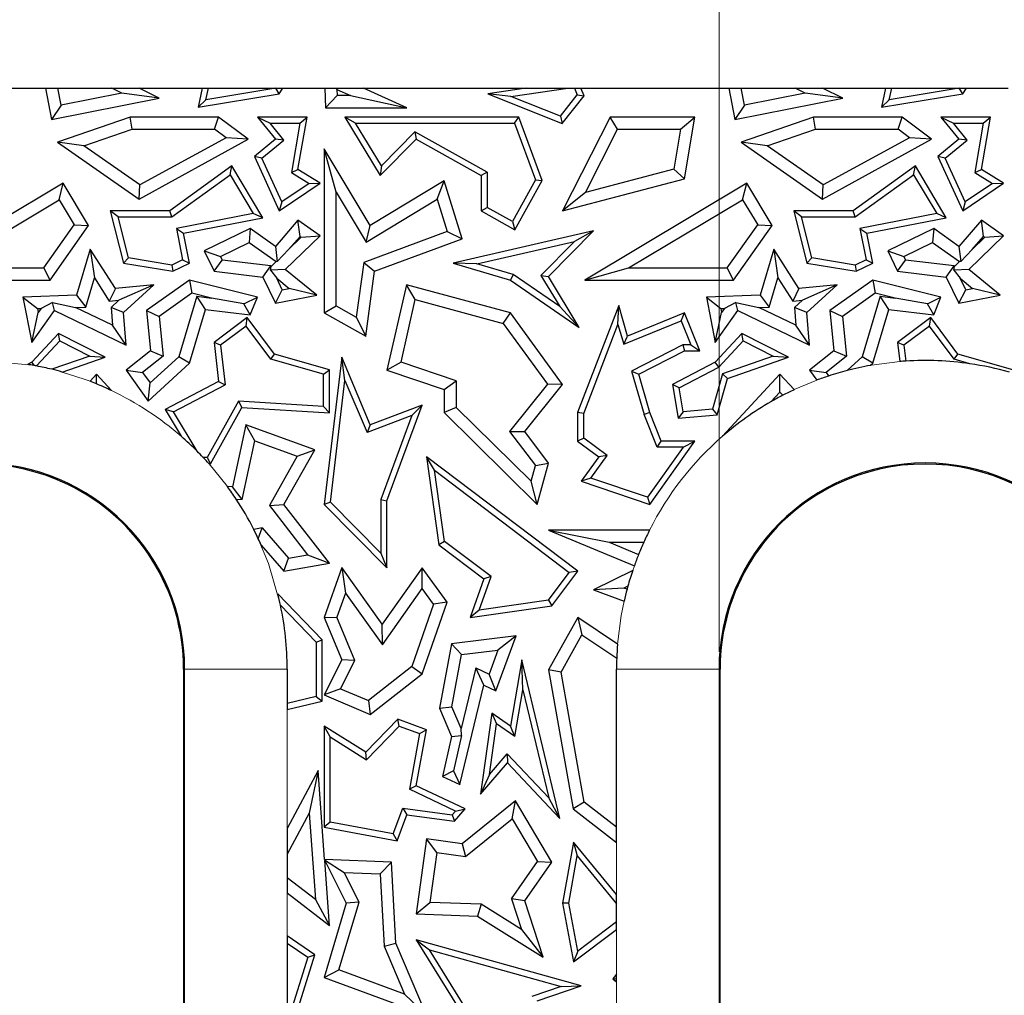
# Model space of a CAD drawing. Units: millimetres. Extents: x 0 to 420, y 0 to 297.
# Drawn here: x 104 to 110, y 142 to 148 of the extents above; entities that cross this region are included whole.
import ezdxf

# ---------------------------------------------------------------- set-up
doc = ezdxf.new("R2010")
doc.units = ezdxf.units.MM
doc.styles.add('SLDTEXTSTYLE0', font='TXT', dxfattribs={"width": 0.605})
doc.dimstyles.new('SLDDIMSTYLE1', dxfattribs={"dimtxt": 3.5, "dimasz": 3.5, "dimexe": 0, "dimexo": 0.0625, "dimgap": 0.875, "dimtad": 1, "dimdec": 0, "dimlfac": 5, "dimrnd": 1e-09, "dimzin": 12, "dimdsep": 46, "dimtxsty": 'SLDTEXTSTYLE0', "dimsah": 1, "dimcen": 0.09, "dimadec": 0, "dimazin": 3, "dimtfac": 1, "dimtdec": 3, "dimtmove": 0, "dimatfit": 0, "dimfxl": 1, "dimfrac": 2, "dimtolj": 1, "dimtzin": 12, "dimarcsym": 0})

# ---------------------------------------------------------------- blocks, each defined once
blk = doc.blocks.new('_D_4')
at = {"color": 7, "linetype": 'Continuous', "lineweight": 0}
for p, q in [((108.1817, 144.182), (108.1817, 159.4298)), ((110.594, 144.182), (110.594, 159.4298)), ((108.1817, 158.4298), (101.4509, 158.4298)), ((108.1817, 158.4298), (110.594, 158.4298)), ((110.594, 158.4298), (120.1224, 158.4298))]:
    blk.add_line(p, q, dxfattribs=at)
at = {"color": 7, "linetype": 'Continuous', "lineweight": 18}
for points in [[(108.1817, 158.4298), (104.6817, 158.9683), (104.6817, 157.8913)], [(110.594, 158.4298), (114.094, 157.8913), (114.094, 158.9683)]]:
    blk.add_solid(points, dxfattribs=at)
at = {"color": 7, "linetype": 'Continuous', "lineweight": 18, "insert": (114.7751, 162.9415), "char_height": 3.5, "attachment_point": 1, "style": 'SLDTEXTSTYLE0'}
blk.add_mtext('12', dxfattribs=at)

msp = doc.modelspace()

# ---------------------------------------------------------------- linework, layer by layer
at = {"color": 7, "linetype": 'Continuous', "lineweight": 25}
for p, q in [((103.3735, 147.482), (104.2399, 147.482)), ((104.2399, 147.482), (104.2741, 147.2994)), ((104.2399, 147.482), (104.3117, 147.482)), ((104.3303, 147.3824), (104.3117, 147.482)), ((104.3117, 147.482), (104.627, 147.482)), ((104.6863, 147.453), (104.627, 147.482)), ((104.627, 147.482), (104.7877, 147.482)), ((104.7877, 147.482), (105.1566, 147.482)), ((104.9053, 147.4245), (104.7877, 147.482)), ((105.1566, 147.482), (105.1328, 147.3718)), ((105.1566, 147.482), (105.1927, 147.482)), ((105.1782, 147.415), (105.1927, 147.482)), ((105.5868, 147.4818), (105.1782, 147.415)), ((105.1927, 147.482), (105.587, 147.482)), ((105.587, 147.482), (105.5868, 147.4818)), ((105.6078, 147.4495), (105.5868, 147.4818)), ((105.587, 147.482), (105.6292, 147.482)), ((105.6078, 147.4495), (105.6292, 147.482)), ((105.6292, 147.482), (105.8738, 147.482)), ((105.8738, 147.482), (105.8779, 147.3681)), ((105.8738, 147.482), (105.9397, 147.482)), ((105.9397, 147.482), (105.9447, 147.4745)), ((105.9397, 147.482), (106.1004, 147.482)), ((105.9447, 147.4745), (105.946, 147.4386)), ((105.9447, 147.4745), (106.0248, 147.4386)), ((106.1004, 147.482), (107.0519, 147.482)), ((106.3544, 147.3681), (106.1004, 147.482)), ((107.0519, 147.482), (106.8286, 147.4495)), ((106.9637, 147.4335), (107.2963, 147.482)), ((107.0519, 147.482), (107.2963, 147.482)), ((107.2963, 147.482), (107.3351, 147.482)), ((107.3351, 147.482), (107.3521, 147.4425)), ((107.3351, 147.482), (107.3735, 147.482)), ((107.3735, 147.482), (108.2399, 147.482)), ((107.3929, 147.437), (107.3735, 147.482)), ((108.2399, 147.482), (108.2741, 147.2994)), ((108.2399, 147.482), (108.3117, 147.482)), ((108.3303, 147.3824), (108.3117, 147.482)), ((108.3117, 147.482), (108.627, 147.482)), ((108.6863, 147.453), (108.627, 147.482)), ((108.627, 147.482), (108.7877, 147.482)), ((108.7877, 147.482), (109.1566, 147.482)), ((108.9053, 147.4245), (108.7877, 147.482)), ((109.1566, 147.482), (109.1328, 147.3718)), ((109.1566, 147.482), (109.1927, 147.482)), ((109.1782, 147.415), (109.1927, 147.482)), ((109.5868, 147.4818), (109.1782, 147.415)), ((109.1927, 147.482), (109.587, 147.482)), ((109.587, 147.482), (109.5868, 147.4818)), ((109.6078, 147.4495), (109.5868, 147.4818)), ((109.587, 147.482), (109.6292, 147.482)), ((109.6078, 147.4495), (109.6292, 147.482)), ((109.6292, 147.482), (109.8738, 147.482)), ((104.2741, 147.2994), (104.9053, 147.4245)), ((104.6863, 147.453), (104.3303, 147.3824)), ((104.9053, 147.4245), (104.6863, 147.453)), ((105.1328, 147.3718), (105.6078, 147.4495)), ((105.1782, 147.415), (105.1328, 147.3718)), ((105.946, 147.4386), (105.8779, 147.3681)), ((106.0248, 147.4386), (105.946, 147.4386)), ((106.0248, 147.4386), (106.3544, 147.3681)), ((106.8286, 147.4495), (107.2641, 147.2755)), ((106.9637, 147.4335), (106.8286, 147.4495)), ((107.2529, 147.318), (106.9637, 147.4335)), ((107.2529, 147.318), (107.3521, 147.4425)), ((107.2641, 147.2755), (107.3929, 147.437)), ((107.3521, 147.4425), (107.3929, 147.437)), ((108.2741, 147.2994), (108.9053, 147.4245)), ((108.6863, 147.453), (108.3303, 147.3824)), ((108.9053, 147.4245), (108.6863, 147.453)), ((109.1328, 147.3718), (109.6078, 147.4495)), ((109.1782, 147.415), (109.1328, 147.3718)), ((104.3303, 147.3824), (104.2741, 147.2994)), ((105.8779, 147.3681), (106.3544, 147.3681)), ((108.3303, 147.3824), (108.2741, 147.2994)), ((104.7352, 147.313), (104.3104, 147.1657)), ((104.7471, 147.2425), (104.7352, 147.313)), ((105.2528, 147.313), (104.7352, 147.313)), ((105.2293, 147.2425), (105.2528, 147.313)), ((105.4261, 147.183), (105.2528, 147.313)), ((105.4804, 147.313), (105.5542, 147.2777)), ((105.7702, 147.313), (105.4804, 147.313)), ((105.4804, 147.313), (105.5854, 147.183)), ((105.7173, 147.0056), (105.7702, 147.313)), ((105.7283, 147.2777), (105.7702, 147.313)), ((105.9918, 147.313), (106.1984, 146.9705)), ((106.0542, 147.2777), (105.9918, 147.313)), ((107.0096, 147.313), (105.9918, 147.313)), ((106.985, 147.2777), (107.0096, 147.313)), ((107.1465, 146.9424), (107.0096, 147.313)), ((107.2529, 147.318), (107.2641, 147.2755)), ((107.5447, 147.313), (107.2662, 146.7635)), ((107.5881, 147.2425), (107.5447, 147.313)), ((108.0403, 147.313), (107.5447, 147.313)), ((107.9567, 147.2425), (108.0403, 147.313)), ((107.9786, 146.9519), (108.0403, 147.313)), ((108.7352, 147.313), (108.3104, 147.1657)), ((108.7471, 147.2425), (108.7352, 147.313)), ((109.2528, 147.313), (108.7352, 147.313)), ((109.2293, 147.2425), (109.2528, 147.313)), ((109.4261, 147.183), (109.2528, 147.313)), ((109.4804, 147.313), (109.5542, 147.2777)), ((109.7702, 147.313), (109.4804, 147.313)), ((109.4804, 147.313), (109.5854, 147.183)), ((109.7173, 147.0056), (109.7702, 147.313)), ((109.7283, 147.2777), (109.7702, 147.313)), ((104.4643, 147.1444), (104.7471, 147.2425)), ((104.7471, 147.2425), (105.2293, 147.2425)), ((105.2962, 147.1923), (105.2293, 147.2425)), ((105.5542, 147.2777), (105.7283, 147.2777)), ((105.6348, 147.178), (105.5542, 147.2777)), ((105.7283, 147.2777), (105.6785, 146.988)), ((106.2051, 147.0275), (106.0542, 147.2777)), ((106.0542, 147.2777), (106.985, 147.2777)), ((106.985, 147.2777), (107.1078, 146.9454)), ((107.4002, 146.8719), (107.5881, 147.2425)), ((107.5881, 147.2425), (107.9567, 147.2425)), ((107.9567, 147.2425), (107.9167, 147.0085)), ((108.4643, 147.1444), (108.7471, 147.2425)), ((108.7471, 147.2425), (109.2293, 147.2425)), ((109.2962, 147.1923), (109.2293, 147.2425)), ((109.5542, 147.2777), (109.7283, 147.2777)), ((109.6348, 147.178), (109.5542, 147.2777)), ((109.7283, 147.2777), (109.6785, 146.988)), ((105.2962, 147.1923), (104.7919, 146.9162)), ((105.4261, 147.183), (105.2962, 147.1923)), ((106.4019, 147.2269), (106.2051, 147.0275)), ((106.8245, 146.9912), (106.4019, 147.2269)), ((106.4019, 147.2269), (106.4082, 147.183)), ((109.2962, 147.1923), (108.7919, 146.9162)), ((109.4261, 147.183), (109.2962, 147.1923)), ((104.3104, 147.1657), (104.7874, 146.8333)), ((104.4643, 147.1444), (104.3104, 147.1657)), ((104.7919, 146.9162), (104.4643, 147.1444)), ((104.7874, 146.8333), (105.4261, 147.183)), ((105.5854, 147.183), (105.4628, 147.0819)), ((105.5061, 147.0719), (105.6348, 147.178)), ((105.6348, 147.178), (105.5854, 147.183)), ((105.9407, 146.8728), (105.8702, 147.1263)), ((106.1404, 146.6782), (105.8702, 147.1263)), ((105.8702, 147.1263), (105.8702, 146.1662)), ((106.1984, 146.9705), (106.4082, 147.183)), ((106.4082, 147.183), (106.7892, 146.9705)), ((108.3104, 147.1657), (108.7874, 146.8333)), ((108.4643, 147.1444), (108.3104, 147.1657)), ((108.7919, 146.9162), (108.4643, 147.1444)), ((108.7874, 146.8333), (109.4261, 147.183)), ((109.5854, 147.183), (109.4628, 147.0819)), ((109.5061, 147.0719), (109.6348, 147.178)), ((109.6348, 147.178), (109.5854, 147.183)), ((105.4628, 147.0819), (105.6078, 146.7635)), ((105.5061, 147.0719), (105.4628, 147.0819)), ((105.6226, 146.8161), (105.5061, 147.0719)), ((109.4628, 147.0819), (109.6078, 146.7635)), ((109.5061, 147.0719), (109.4628, 147.0819)), ((109.6226, 146.8161), (109.5061, 147.0719)), ((105.3307, 147.0268), (104.9675, 146.7635)), ((105.3202, 146.9756), (105.3307, 147.0268)), ((105.5118, 146.723), (105.3307, 147.0268)), ((106.2051, 147.0275), (106.1984, 146.9705)), ((109.3307, 147.0268), (108.9675, 146.7635)), ((109.3202, 146.9756), (109.3307, 147.0268)), ((109.5118, 146.723), (109.3307, 147.0268)), ((104.9789, 146.7282), (105.3202, 146.9756)), ((105.3202, 146.9756), (105.4558, 146.7481)), ((105.6785, 146.988), (105.7173, 147.0056)), ((105.6785, 146.988), (105.7823, 146.9246)), ((105.8474, 146.9262), (105.7173, 147.0056)), ((106.8245, 146.9912), (106.7892, 146.9705)), ((106.7892, 146.9705), (106.7892, 146.7635)), ((106.8245, 146.9912), (106.8245, 146.7842)), ((107.9167, 147.0085), (107.4002, 146.8719)), ((107.9786, 146.9519), (107.9167, 147.0085)), ((108.9789, 146.7282), (109.3202, 146.9756)), ((109.3202, 146.9756), (109.4558, 146.7481)), ((109.6785, 146.988), (109.7173, 147.0056)), ((109.6785, 146.988), (109.7823, 146.9246)), ((109.8474, 146.9262), (109.7173, 147.0056)), ((104.3434, 146.9262), (103.3967, 146.3591)), ((104.3191, 146.8294), (104.3434, 146.9262)), ((104.4919, 146.6782), (104.3434, 146.9262)), ((104.7874, 146.8333), (104.7919, 146.9162)), ((105.6078, 146.7635), (105.8474, 146.9262)), ((105.7823, 146.9246), (105.6226, 146.8161)), ((105.7823, 146.9246), (105.8474, 146.9262)), ((106.5733, 146.9392), (106.1404, 146.6782)), ((106.5323, 146.8322), (106.5733, 146.9392)), ((106.6774, 146.5994), (106.5733, 146.9392)), ((107.1078, 146.9454), (106.972, 146.7019)), ((106.9856, 146.6539), (107.1465, 146.9424)), ((107.1078, 146.9454), (107.1465, 146.9424)), ((107.2662, 146.7635), (107.9786, 146.9519)), ((108.3434, 146.9262), (107.3967, 146.3591)), ((108.3191, 146.8294), (108.3434, 146.9262)), ((108.4919, 146.6782), (108.3434, 146.9262)), ((108.7874, 146.8333), (108.7919, 146.9162)), ((109.6078, 146.7635), (109.8474, 146.9262)), ((109.7823, 146.9246), (109.6226, 146.8161)), ((109.7823, 146.9246), (109.8474, 146.9262)), ((105.9407, 146.2077), (105.9407, 146.8728)), ((105.9407, 146.8728), (106.1165, 146.5814)), ((107.4002, 146.8719), (107.2662, 146.7635)), ((103.6517, 146.4297), (104.3191, 146.8294)), ((104.3191, 146.8294), (104.4078, 146.6814)), ((105.6226, 146.8161), (105.6078, 146.7635)), ((106.1165, 146.5814), (106.5323, 146.8322)), ((106.5323, 146.8322), (106.5905, 146.6425)), ((106.7892, 146.7635), (106.8245, 146.7842)), ((106.972, 146.7019), (106.8245, 146.7842)), ((107.6517, 146.4297), (108.3191, 146.8294)), ((108.3191, 146.8294), (108.4078, 146.6814)), ((109.6226, 146.8161), (109.6078, 146.7635)), ((104.6188, 146.7635), (104.6964, 146.4576)), ((104.6641, 146.7282), (104.6188, 146.7635)), ((104.9675, 146.7635), (104.6188, 146.7635)), ((104.7249, 146.4886), (104.6641, 146.7282)), ((104.6641, 146.7282), (104.9789, 146.7282)), ((104.9789, 146.7282), (104.9675, 146.7635)), ((105.4558, 146.7481), (105.0062, 146.6603)), ((105.0476, 146.6325), (105.5118, 146.723)), ((105.5118, 146.723), (105.4558, 146.7481)), ((106.7892, 146.7635), (106.9856, 146.6539)), ((108.6188, 146.7635), (108.6964, 146.4576)), ((108.6641, 146.7282), (108.6188, 146.7635)), ((108.9675, 146.7635), (108.6188, 146.7635)), ((108.7249, 146.4886), (108.6641, 146.7282)), ((108.6641, 146.7282), (108.9789, 146.7282)), ((108.9789, 146.7282), (108.9675, 146.7635)), ((109.4558, 146.7481), (109.0062, 146.6603)), ((109.0476, 146.6325), (109.5118, 146.723)), ((109.5118, 146.723), (109.4558, 146.7481)), ((104.2297, 146.4297), (104.4078, 146.6814)), ((104.2662, 146.3591), (104.4919, 146.6782)), ((104.4078, 146.6814), (104.4919, 146.6782)), ((105.7173, 146.7088), (105.5854, 146.5562)), ((105.7291, 146.6146), (105.7173, 146.7088)), ((105.8474, 146.6182), (105.7173, 146.7088)), ((106.1165, 146.5814), (106.1404, 146.6782)), ((106.972, 146.7019), (106.9856, 146.6539)), ((108.2297, 146.4297), (108.4078, 146.6814)), ((108.2662, 146.3591), (108.4919, 146.6782)), ((108.4078, 146.6814), (108.4919, 146.6782)), ((109.7173, 146.7088), (109.5854, 146.5562)), ((109.7291, 146.6146), (109.7173, 146.7088)), ((109.8474, 146.6182), (109.7173, 146.7088)), ((105.0062, 146.6603), (105.0419, 146.4775)), ((105.0062, 146.6603), (105.0476, 146.6325)), ((105.0817, 146.4576), (105.0476, 146.6325)), ((105.4382, 146.6608), (105.1687, 146.5306)), ((105.4382, 146.6608), (105.4313, 146.5792)), ((105.5854, 146.5562), (105.4382, 146.6608)), ((105.6428, 146.4204), (105.8474, 146.6182)), ((105.6626, 146.5375), (105.7291, 146.6146)), ((105.6626, 146.5375), (105.7367, 146.6093)), ((105.7291, 146.6146), (105.7367, 146.6093)), ((105.7367, 146.6093), (105.8474, 146.6182)), ((106.5905, 146.6425), (106.1017, 146.4618)), ((106.5905, 146.6425), (106.6774, 146.5994)), ((107.4465, 146.6463), (106.6254, 146.4576)), ((107.1836, 146.38), (107.4465, 146.6463)), ((107.4465, 146.6463), (107.3362, 146.5847)), ((109.0062, 146.6603), (109.0419, 146.4775)), ((109.0062, 146.6603), (109.0476, 146.6325)), ((109.0817, 146.4576), (109.0476, 146.6325)), ((109.4382, 146.6608), (109.1687, 146.5306)), ((109.4382, 146.6608), (109.4313, 146.5792)), ((109.5854, 146.5562), (109.4382, 146.6608)), ((109.6428, 146.4204), (109.8474, 146.6182)), ((109.6626, 146.5375), (109.7291, 146.6146)), ((109.6626, 146.5375), (109.7367, 146.6093)), ((109.7291, 146.6146), (109.7367, 146.6093)), ((109.7367, 146.6093), (109.8474, 146.6182)), ((105.2629, 146.4977), (105.4313, 146.5792)), ((105.4313, 146.5792), (105.5894, 146.4668)), ((105.5854, 146.5562), (105.5961, 146.4673)), ((106.1658, 146.4103), (106.6774, 146.5994)), ((106.7648, 146.4534), (107.3362, 146.5847)), ((107.3362, 146.5847), (107.1393, 146.3852)), ((109.2629, 146.4977), (109.4313, 146.5792)), ((109.4313, 146.5792), (109.5894, 146.4668)), ((109.5854, 146.5562), (109.5961, 146.4673)), ((104.5016, 146.5401), (104.4216, 146.2696)), ((104.5016, 146.5401), (104.5254, 146.3718)), ((104.649, 146.3092), (104.5016, 146.5401)), ((105.1687, 146.5306), (105.2629, 146.4977)), ((105.1687, 146.5306), (105.2268, 146.4103)), ((105.2629, 146.4977), (105.2735, 146.4757)), ((105.6626, 146.5375), (105.5961, 146.4673)), ((108.5016, 146.5401), (108.4216, 146.2696)), ((108.5016, 146.5401), (108.5254, 146.3718)), ((108.649, 146.3092), (108.5016, 146.5401)), ((109.1687, 146.5306), (109.2629, 146.4977)), ((109.1687, 146.5306), (109.2268, 146.4103)), ((109.2629, 146.4977), (109.2735, 146.4757)), ((109.6626, 146.5375), (109.5961, 146.4673)), ((104.7249, 146.4886), (104.6964, 146.4576)), ((104.6964, 146.4576), (104.984, 146.4103)), ((104.9787, 146.4469), (104.7249, 146.4886)), ((105.0419, 146.4775), (104.9787, 146.4469)), ((104.9787, 146.4469), (104.984, 146.4103)), ((104.984, 146.4103), (105.0817, 146.4576)), ((105.0419, 146.4775), (105.0817, 146.4576)), ((105.2268, 146.4103), (105.2735, 146.4757)), ((105.5583, 146.4413), (105.2735, 146.4757)), ((105.5116, 146.3759), (105.5583, 146.4413)), ((105.556, 146.4167), (105.5598, 146.4382)), ((105.5598, 146.4382), (105.5583, 146.4413)), ((105.5598, 146.4382), (105.5894, 146.4668)), ((105.5961, 146.4673), (105.5894, 146.4668)), ((106.1017, 146.4618), (106.0576, 146.1424)), ((106.1017, 146.4618), (106.1658, 146.4103)), ((106.7648, 146.4534), (106.6254, 146.4576)), ((106.6254, 146.4576), (106.9608, 146.3591)), ((106.9762, 146.3914), (106.7648, 146.4534)), ((108.7249, 146.4886), (108.6964, 146.4576)), ((108.6964, 146.4576), (108.984, 146.4103)), ((108.9787, 146.4469), (108.7249, 146.4886)), ((109.0419, 146.4775), (108.9787, 146.4469)), ((108.9787, 146.4469), (108.984, 146.4103)), ((108.984, 146.4103), (109.0817, 146.4576)), ((109.0419, 146.4775), (109.0817, 146.4576)), ((109.2268, 146.4103), (109.2735, 146.4757)), ((109.5583, 146.4413), (109.2735, 146.4757)), ((109.5116, 146.3759), (109.5583, 146.4413)), ((109.556, 146.4167), (109.5598, 146.4382)), ((109.5598, 146.4382), (109.5583, 146.4413)), ((109.5598, 146.4382), (109.5894, 146.4668)), ((109.5961, 146.4673), (109.5894, 146.4668)), ((103.6517, 146.4297), (104.2297, 146.4297)), ((104.2662, 146.3591), (104.2297, 146.4297)), ((105.2268, 146.4103), (105.5116, 146.3759)), ((105.6428, 146.4204), (105.556, 146.4167)), ((105.556, 146.4167), (105.5927, 146.3703)), ((105.8279, 146.2696), (105.6428, 146.4204)), ((106.1134, 146.0306), (106.1658, 146.4103)), ((106.9762, 146.3914), (106.9608, 146.3591)), ((107.249, 146.2033), (106.9762, 146.3914)), ((107.1393, 146.3852), (107.1836, 146.38)), ((107.1393, 146.3852), (107.249, 146.2033)), ((107.3638, 146.0813), (107.1836, 146.38)), ((107.3967, 146.3591), (107.6517, 146.4297)), ((107.6517, 146.4297), (108.2297, 146.4297)), ((108.2662, 146.3591), (108.2297, 146.4297)), ((109.2268, 146.4103), (109.5116, 146.3759)), ((109.6428, 146.4204), (109.556, 146.4167)), ((109.556, 146.4167), (109.5927, 146.3703)), ((109.8279, 146.2696), (109.6428, 146.4204)), ((103.3967, 146.3591), (104.2662, 146.3591)), ((104.4748, 146.2007), (104.5254, 146.3718)), ((104.5254, 146.3718), (104.6129, 146.2347)), ((104.8736, 146.3316), (104.649, 146.3092)), ((104.8736, 146.3316), (104.6692, 146.2404)), ((104.6964, 146.1697), (104.8736, 146.3316)), ((105.0817, 146.3591), (104.8306, 146.18)), ((105.0817, 146.3591), (105.0962, 146.2828)), ((105.4804, 146.2593), (105.0817, 146.3591)), ((105.5116, 146.3759), (105.5854, 146.2232)), ((105.6253, 146.3027), (105.5927, 146.3703)), ((105.5927, 146.3703), (105.6661, 146.3105)), ((106.3516, 146.3316), (106.2372, 145.831)), ((106.404, 146.2443), (106.3516, 146.3316)), ((106.9608, 146.1662), (106.3516, 146.3316)), ((106.9608, 146.3591), (107.3638, 146.0813)), ((107.3967, 146.3591), (108.2662, 146.3591)), ((108.4748, 146.2007), (108.5254, 146.3718)), ((108.5254, 146.3718), (108.6129, 146.2347)), ((108.8736, 146.3316), (108.649, 146.3092)), ((108.8736, 146.3316), (108.6692, 146.2404)), ((108.6964, 146.1697), (108.8736, 146.3316)), ((109.0817, 146.3591), (108.8306, 146.18)), ((109.0817, 146.3591), (109.0962, 146.2828)), ((109.4804, 146.2593), (109.0817, 146.3591)), ((109.5116, 146.3759), (109.5854, 146.2232)), ((109.5927, 146.3703), (109.6661, 146.3105)), ((109.6253, 146.3027), (109.5927, 146.3703)), ((104.4216, 146.2696), (104.1075, 146.2593)), ((104.4216, 146.2696), (104.4748, 146.2007)), ((104.649, 146.3092), (104.6129, 146.2347)), ((105.0962, 146.2828), (104.9049, 146.1463)), ((105.1244, 146.2644), (105.0196, 145.9103)), ((105.212, 146.2538), (105.0962, 146.2828)), ((105.1244, 146.2644), (105.212, 146.2538)), ((105.1752, 146.1872), (105.1244, 146.2644)), ((105.5854, 146.2232), (105.6253, 146.3027)), ((105.5854, 146.2232), (105.8279, 146.2696)), ((105.6253, 146.3027), (105.6661, 146.3105)), ((105.8279, 146.2696), (105.6661, 146.3105)), ((108.4216, 146.2696), (108.1075, 146.2593)), ((108.4216, 146.2696), (108.4748, 146.2007)), ((108.649, 146.3092), (108.6129, 146.2347)), ((109.0962, 146.2828), (108.9049, 146.1463)), ((109.1244, 146.2644), (109.0196, 145.9103)), ((109.212, 146.2538), (109.0962, 146.2828)), ((109.1244, 146.2644), (109.212, 146.2538)), ((109.1752, 146.1872), (109.1244, 146.2644)), ((109.5854, 146.2232), (109.6253, 146.3027)), ((109.5854, 146.2232), (109.8279, 146.2696)), ((109.6253, 146.3027), (109.6661, 146.3105)), ((109.8279, 146.2696), (109.6661, 146.3105)), ((104.1075, 146.2593), (104.1926, 146.1915)), ((104.1075, 146.2593), (104.1593, 145.9938)), ((104.2795, 146.2274), (104.2138, 146.1922)), ((104.2795, 146.2274), (104.4151, 146.1988)), ((104.2917, 146.18), (104.2795, 146.2274)), ((104.6129, 146.2347), (104.6692, 146.2404)), ((104.6233, 146.1985), (104.6692, 146.2404)), ((105.4008, 146.2189), (105.212, 146.2538)), ((105.4008, 146.2189), (105.4804, 146.2593)), ((105.4382, 146.1554), (105.4008, 146.2189)), ((105.4382, 146.1554), (105.4804, 146.2593)), ((105.8702, 146.1662), (105.9407, 146.2077)), ((105.9407, 146.2077), (106.0576, 146.1424)), ((106.3202, 145.8776), (106.404, 146.2443)), ((106.404, 146.2443), (106.9184, 146.1047)), ((107.5944, 146.2102), (107.3542, 145.5837)), ((107.5897, 146.0996), (107.5944, 146.2102)), ((107.6465, 146.0306), (107.5944, 146.2102)), ((108.1075, 146.2593), (108.1926, 146.1915)), ((108.1075, 146.2593), (108.1593, 145.9938)), ((108.2795, 146.2274), (108.2138, 146.1922)), ((108.2795, 146.2274), (108.4151, 146.1988)), ((108.2917, 146.18), (108.2795, 146.2274)), ((108.6129, 146.2347), (108.6692, 146.2404)), ((108.6233, 146.1985), (108.6692, 146.2404)), ((109.4008, 146.2189), (109.212, 146.2538)), ((109.4008, 146.2189), (109.4804, 146.2593)), ((109.4382, 146.1554), (109.4008, 146.2189)), ((109.4382, 146.1554), (109.4804, 146.2593)), ((104.1593, 145.9938), (104.2917, 146.18)), ((104.1593, 145.9938), (104.197, 146.1686)), ((104.1926, 146.1915), (104.2138, 146.1922)), ((104.1926, 146.1915), (104.197, 146.1686)), ((104.2138, 146.1922), (104.197, 146.1686)), ((104.2917, 146.18), (104.7116, 145.9775)), ((104.4151, 146.1988), (104.4748, 146.2007)), ((104.6316, 146.0944), (104.4151, 146.1988)), ((104.6233, 146.1985), (104.6316, 146.0944)), ((104.6964, 146.1697), (104.6233, 146.1985)), ((104.7116, 145.9775), (104.6964, 146.1697)), ((104.8306, 146.18), (104.9049, 146.1463)), ((104.8306, 146.18), (104.8542, 145.944)), ((105.0817, 145.8715), (105.1752, 146.1872)), ((105.1752, 146.1872), (105.4382, 146.1554)), ((105.8702, 146.1662), (106.1134, 146.0306)), ((106.9184, 146.1047), (106.9608, 146.1662)), ((107.2662, 145.747), (106.9608, 146.1662)), ((107.249, 146.2033), (107.3638, 146.0813)), ((107.9786, 146.1662), (107.6465, 146.0306)), ((107.9593, 146.1203), (107.9786, 146.1662)), ((108.0694, 145.944), (107.9786, 146.1662)), ((108.1593, 145.9938), (108.2917, 146.18)), ((108.1593, 145.9938), (108.197, 146.1686)), ((108.1926, 146.1915), (108.2138, 146.1922)), ((108.1926, 146.1915), (108.197, 146.1686)), ((108.2138, 146.1922), (108.197, 146.1686)), ((108.2917, 146.18), (108.7116, 145.9775)), ((108.4151, 146.1988), (108.4748, 146.2007)), ((108.6316, 146.0944), (108.4151, 146.1988)), ((108.6233, 146.1985), (108.6316, 146.0944)), ((108.6964, 146.1697), (108.6233, 146.1985)), ((108.7116, 145.9775), (108.6964, 146.1697)), ((108.8306, 146.18), (108.9049, 146.1463)), ((108.8306, 146.18), (108.8542, 145.944)), ((109.0817, 145.8715), (109.1752, 146.1872)), ((109.1752, 146.1872), (109.4382, 146.1554)), ((104.7116, 145.9775), (104.6316, 146.0944)), ((104.9049, 146.1463), (104.9282, 145.9127)), ((105.4203, 146.1395), (105.2268, 145.9938)), ((105.4132, 146.09), (105.2641, 145.9777)), ((105.4132, 146.09), (105.4203, 146.1395)), ((105.5584, 145.8949), (105.4132, 146.09)), ((105.5795, 145.9255), (105.4203, 146.1395)), ((106.0576, 146.1424), (106.1134, 146.0306)), ((106.9184, 146.1047), (107.1774, 145.749)), ((107.3895, 145.5772), (107.5897, 146.0996)), ((107.5897, 146.0996), (107.6236, 145.9831)), ((107.6236, 145.9831), (107.9593, 146.1203)), ((107.9593, 146.1203), (108.0169, 145.9793)), ((108.7116, 145.9775), (108.6316, 146.0944)), ((108.9049, 146.1463), (108.9282, 145.9127)), ((109.4203, 146.1395), (109.2268, 145.9938)), ((109.4132, 146.09), (109.2641, 145.9777)), ((109.4132, 146.09), (109.4203, 146.1395)), ((109.5584, 145.8949), (109.4132, 146.09)), ((109.5795, 145.9255), (109.4203, 146.1395)), ((104.3147, 146.0459), (104.1593, 145.878)), ((104.3225, 146.0025), (104.3147, 146.0459)), ((104.5889, 145.9079), (104.3147, 146.0459)), ((108.3147, 146.0459), (108.1593, 145.878)), ((108.3225, 146.0025), (108.3147, 146.0459)), ((108.5889, 145.9079), (108.3147, 146.0459)), ((104.187, 145.856), (104.3225, 146.0025)), ((104.3225, 146.0025), (104.4986, 145.9139)), ((105.2641, 145.9777), (105.2268, 145.9938)), ((105.2268, 145.9938), (105.2528, 145.7653)), ((105.2641, 145.9777), (105.2905, 145.7453)), ((107.6236, 145.9831), (107.6465, 146.0306)), ((107.9701, 145.9793), (107.6694, 145.8253)), ((108.0169, 145.9793), (107.9701, 145.9793)), ((107.9701, 145.9793), (107.9786, 145.944)), ((108.0169, 145.9793), (108.0694, 145.944)), ((108.181, 145.8496), (108.3225, 146.0025)), ((108.3225, 146.0025), (108.4986, 145.9139)), ((109.2641, 145.9777), (109.2268, 145.9938)), ((109.2268, 145.9938), (109.2395, 145.882)), ((109.2641, 145.9777), (109.2747, 145.8846)), ((104.8542, 145.944), (104.7116, 145.831)), ((104.8542, 145.944), (104.9282, 145.9127)), ((105.5584, 145.8949), (105.5795, 145.9255)), ((105.9011, 145.8343), (105.5795, 145.9255)), ((107.7114, 145.8071), (107.9786, 145.944)), ((107.9786, 145.944), (108.0694, 145.944)), ((108.8542, 145.944), (108.7116, 145.831)), ((108.8542, 145.944), (108.9282, 145.9127)), ((109.5584, 145.8949), (109.5795, 145.9255)), ((109.9011, 145.8343), (109.5795, 145.9255)), ((104.1593, 145.878), (104.1348, 145.8652)), ((104.1743, 145.8584), (104.1593, 145.878)), ((104.4986, 145.9139), (104.2763, 145.8366)), ((104.3374, 145.8205), (104.5889, 145.9079)), ((104.4986, 145.9139), (104.5889, 145.9079)), ((104.9282, 145.9127), (104.808, 145.8174)), ((104.8402, 145.6508), (105.0817, 145.8715)), ((104.8514, 145.7566), (105.0196, 145.9103)), ((105.0817, 145.8715), (105.0196, 145.9103)), ((105.8659, 145.8076), (105.5584, 145.8949)), ((105.973, 145.9079), (105.8702, 145.0459)), ((105.9922, 145.7717), (105.973, 145.9079)), ((106.1404, 145.5116), (105.973, 145.9079)), ((106.3202, 145.8776), (106.2372, 145.831)), ((106.6438, 145.7695), (106.3202, 145.8776)), ((108.1593, 145.878), (107.9088, 145.747)), ((108.181, 145.8496), (108.1593, 145.878)), ((108.4986, 145.9139), (108.2024, 145.8109)), ((108.2313, 145.7836), (108.5889, 145.9079)), ((108.4986, 145.9139), (108.5889, 145.9079)), ((108.9282, 145.9127), (108.808, 145.8174)), ((108.9312, 145.8294), (109.0196, 145.9103)), ((109.0817, 145.8715), (109.0196, 145.9103)), ((109.0689, 145.8598), (109.0817, 145.8715)), ((109.6491, 145.8691), (109.5584, 145.8949)), ((104.5379, 145.8071), (104.5001, 145.7663)), ((104.5379, 145.7511), (104.5379, 145.8071)), ((104.626, 145.7119), (104.5379, 145.8071)), ((104.7116, 145.831), (104.8402, 145.6508)), ((104.7116, 145.831), (104.808, 145.8174)), ((104.808, 145.8174), (104.8514, 145.7566)), ((105.8659, 145.8076), (105.9011, 145.8343)), ((105.8659, 145.6185), (105.8659, 145.8076)), ((105.9011, 145.581), (105.9011, 145.8343)), ((106.2372, 145.831), (106.5733, 145.7187)), ((107.6694, 145.8253), (107.7428, 145.5722)), ((107.6694, 145.8253), (107.7114, 145.8071)), ((107.7762, 145.5837), (107.7114, 145.8071)), ((107.9477, 145.7276), (108.181, 145.8496)), ((108.2024, 145.8109), (108.1432, 145.6024)), ((108.5379, 145.8071), (108.2022, 145.4445)), ((108.2313, 145.7836), (108.2024, 145.8109)), ((108.5379, 145.7033), (108.5379, 145.8071)), ((108.621, 145.7173), (108.5379, 145.8071)), ((108.7116, 145.831), (108.808, 145.8174)), ((108.7116, 145.831), (108.7531, 145.7729)), ((108.808, 145.8174), (108.8223, 145.7973)), ((104.8402, 145.6508), (104.8514, 145.7566)), ((105.2528, 145.7653), (104.9394, 145.6014)), ((104.9889, 145.5875), (105.2905, 145.7453)), ((105.2528, 145.7653), (105.2905, 145.7453)), ((105.9072, 145.0587), (105.9922, 145.7717)), ((105.9922, 145.7717), (106.1212, 145.4665)), ((106.5733, 145.7187), (106.6438, 145.7695)), ((106.6438, 145.7695), (106.6438, 145.6132)), ((107.1774, 145.749), (106.9558, 145.4729)), ((107.0451, 145.4715), (107.2662, 145.747)), ((107.2662, 145.747), (107.1774, 145.749)), ((107.9477, 145.7276), (107.9088, 145.747)), ((107.9088, 145.747), (107.9417, 145.5498)), ((108.1705, 145.5694), (108.2313, 145.7836)), ((106.5733, 145.7187), (106.5733, 145.5837)), ((107.9711, 145.5877), (107.9477, 145.7276)), ((108.4852, 145.6464), (108.5379, 145.7033)), ((108.5379, 145.7033), (108.5551, 145.6847)), ((105.3689, 145.6501), (105.185, 145.3194)), ((105.8659, 145.6185), (105.3689, 145.6501)), ((105.3689, 145.6501), (105.3889, 145.6135)), ((104.9889, 145.5875), (104.9394, 145.6014)), ((104.9394, 145.6014), (105.0333, 145.4446)), ((105.1267, 145.3574), (104.9889, 145.5875)), ((105.205, 145.2827), (105.3889, 145.6135)), ((105.3889, 145.6135), (105.9011, 145.581)), ((105.8659, 145.6185), (105.9011, 145.581)), ((106.444, 145.6274), (106.1404, 145.5116)), ((106.2372, 145.0673), (106.444, 145.6274)), ((106.384, 145.5667), (106.444, 145.6274)), ((106.6438, 145.6132), (106.5733, 145.5837)), ((106.5733, 145.5837), (107.118, 145.0459)), ((107.0816, 145.181), (106.6438, 145.6132)), ((107.3895, 145.5772), (107.3542, 145.5837)), ((107.3542, 145.5837), (107.3542, 145.4166)), ((107.3895, 145.4343), (107.3895, 145.5772)), ((107.7762, 145.5837), (107.7428, 145.5722)), ((107.8194, 145.3814), (107.7428, 145.5722)), ((107.8433, 145.4166), (107.7762, 145.5837)), ((107.9711, 145.5877), (107.9417, 145.5498)), ((108.1432, 145.6024), (107.9711, 145.5877)), ((108.1432, 145.6024), (108.1705, 145.5694)), ((106.384, 145.5667), (106.1212, 145.4665)), ((106.384, 145.5667), (106.2019, 145.0736)), ((107.9417, 145.5498), (108.1705, 145.5694)), ((105.4124, 145.5116), (105.3345, 145.1488)), ((105.4644, 145.4176), (105.4124, 145.5116)), ((105.8156, 145.3649), (105.4124, 145.5116)), ((106.1404, 145.5116), (106.1212, 145.4665)), ((106.9558, 145.4729), (107.1065, 145.2728)), ((106.9558, 145.4729), (107.0451, 145.4715)), ((107.1836, 145.2877), (107.0451, 145.4715)), ((105.3907, 145.0746), (105.4644, 145.4176)), ((105.4644, 145.4176), (105.713, 145.3272)), ((107.3895, 145.4343), (107.3542, 145.4166)), ((107.3542, 145.4166), (107.4775, 145.3248)), ((107.5262, 145.3325), (107.3895, 145.4343)), ((107.7762, 145.0459), (108.0403, 145.4166)), ((107.8194, 145.3814), (107.8433, 145.4166)), ((108.0403, 145.4166), (107.8433, 145.4166)), ((107.9719, 145.3814), (108.0403, 145.4166)), ((105.6342, 145.0459), (105.8156, 145.3649)), ((105.713, 145.3272), (105.8156, 145.3649)), ((107.9719, 145.3814), (107.7627, 145.0878)), ((107.9719, 145.3814), (107.8194, 145.3814)), ((105.185, 145.3194), (105.1622, 145.3208)), ((105.185, 145.3194), (105.205, 145.2827)), ((105.1966, 145.2833), (105.205, 145.2827)), ((105.713, 145.3272), (105.5496, 145.0399)), ((106.516, 145.2451), (106.4691, 145.3248)), ((107.3545, 144.6548), (106.4691, 145.3248)), ((106.4691, 145.3248), (106.542, 144.8098)), ((107.1065, 145.2728), (107.1836, 145.2877)), ((107.118, 145.0459), (107.1836, 145.2877)), ((107.4775, 145.3248), (107.3755, 145.1817)), ((107.4317, 145.1999), (107.5262, 145.3325)), ((107.5262, 145.3325), (107.4775, 145.3248)), ((106.516, 145.2451), (107.3053, 144.6479)), ((106.5749, 144.8291), (106.516, 145.2451)), ((107.0816, 145.181), (107.1065, 145.2728)), ((107.118, 145.0459), (107.0816, 145.181)), ((107.4317, 145.1999), (107.3755, 145.1817)), ((107.3755, 145.1817), (107.7762, 145.0459)), ((107.7627, 145.0878), (107.4317, 145.1999)), ((105.3345, 145.1488), (105.3038, 145.1508)), ((105.3907, 145.0746), (105.3345, 145.1488)), ((105.3553, 145.0768), (105.3907, 145.0746)), ((105.9072, 145.0587), (105.8702, 145.0459)), ((106.2019, 144.7609), (105.9072, 145.0587)), ((106.2019, 145.0736), (106.2019, 144.7609)), ((106.2019, 145.0736), (106.2372, 145.0673)), ((106.2372, 144.6752), (106.2372, 145.0673)), ((107.7627, 145.0878), (107.7762, 145.0459)), ((105.5496, 145.0399), (105.6342, 145.0459)), ((105.5496, 145.0399), (105.7738, 144.7512)), ((105.9011, 144.7021), (105.6342, 145.0459)), ((105.8702, 145.0459), (106.2372, 144.6752)), ((105.5073, 144.9081), (105.4584, 144.8994)), ((105.485, 144.8448), (105.5073, 144.9081)), ((105.5073, 144.9081), (105.6612, 144.7312)), ((107.1836, 144.895), (107.5377, 144.8244)), ((107.1836, 144.895), (107.6859, 144.6866)), ((107.775, 144.895), (107.1836, 144.895)), ((106.5749, 144.8291), (106.542, 144.8098)), ((106.8475, 144.6228), (106.5749, 144.8291)), ((107.5377, 144.8244), (107.7414, 144.8244)), ((107.5377, 144.8244), (107.7108, 144.7526)), ((105.5024, 144.8063), (105.6342, 144.6548)), ((106.542, 144.8098), (106.8055, 144.6104)), ((105.6342, 144.6548), (105.6612, 144.7312)), ((105.6612, 144.7312), (105.7738, 144.7512)), ((105.7738, 144.7512), (105.9011, 144.7021)), ((106.2019, 144.7609), (106.2372, 144.6752)), ((105.6342, 144.6548), (105.9011, 144.7021)), ((105.973, 144.676), (105.8702, 144.3842)), ((105.973, 144.676), (105.9946, 144.5251)), ((106.2108, 144.3452), (105.973, 144.676)), ((106.444, 144.6752), (106.2108, 144.3452)), ((106.4445, 144.5537), (106.444, 144.6752)), ((106.5898, 144.4724), (106.444, 144.6752)), ((107.2023, 144.4518), (107.3545, 144.6548)), ((107.3545, 144.6548), (107.3053, 144.6479)), ((107.6763, 144.6589), (107.4465, 144.5461)), ((106.8055, 144.6104), (106.7243, 144.3842)), ((106.7773, 144.4273), (106.8475, 144.6228)), ((106.8475, 144.6228), (106.8055, 144.6104)), ((107.1828, 144.4847), (107.3053, 144.6479)), ((106.2113, 144.2237), (106.4445, 144.5537)), ((106.5111, 144.461), (106.4445, 144.5537)), ((107.6251, 144.5552), (107.4465, 144.5461)), ((107.4465, 144.5461), (107.626, 144.4796)), ((107.6479, 144.5663), (107.6251, 144.5552)), ((107.643, 144.5485), (107.6251, 144.5552)), ((105.8588, 144.2533), (105.5995, 144.5222)), ((105.9946, 144.5251), (105.9456, 144.3862)), ((105.9946, 144.5251), (106.2113, 144.2237)), ((107.1828, 144.4847), (106.7773, 144.4273)), ((107.1828, 144.4847), (107.2023, 144.4518)), ((105.615, 144.4554), (105.8235, 144.239)), ((106.5111, 144.461), (106.3842, 144.0964)), ((106.444, 144.0536), (106.5898, 144.4724)), ((106.5898, 144.4724), (106.5111, 144.461)), ((106.7243, 144.3842), (107.2023, 144.4518)), ((106.7773, 144.4273), (106.7243, 144.3842)), ((105.8702, 144.3842), (105.9456, 144.3862)), ((105.8702, 144.3842), (105.973, 144.1351)), ((106.0504, 144.1323), (105.9456, 144.3862)), ((107.3545, 144.3842), (107.1836, 144.0766)), ((107.3545, 144.3842), (107.3788, 144.2827)), ((107.5875, 144.2267), (107.3545, 144.3842)), ((106.2113, 144.2237), (106.2108, 144.3452)), ((105.8235, 144.239), (105.8588, 144.2533)), ((105.8588, 143.8942), (105.8588, 144.2533)), ((106.9941, 144.2763), (106.6151, 144.2303)), ((106.875, 143.9545), (106.9941, 144.2763)), ((106.9941, 144.2763), (106.8878, 144.1924)), ((107.2574, 144.0642), (107.3788, 144.2827)), ((107.3788, 144.2827), (107.5828, 144.1448)), ((105.8235, 144.239), (105.8235, 143.9219)), ((106.6151, 144.2303), (106.545, 143.8527)), ((106.675, 144.1665), (106.6151, 144.2303)), ((106.675, 144.1665), (106.8878, 144.1924)), ((106.8878, 144.1924), (106.8355, 144.0511)), ((105.973, 144.1351), (105.8702, 143.93)), ((105.967, 143.9658), (106.0504, 144.1323)), ((106.0504, 144.1323), (105.973, 144.1351)), ((106.6182, 143.8606), (106.675, 144.1665)), ((107.0275, 144.1351), (106.9608, 143.7476)), ((107.0331, 143.96), (107.0275, 144.1351)), ((107.2497, 143.2067), (107.0275, 144.1351)), ((105.0478, 144.082), (105.0478, 138.682)), ((105.654, 144.082), (105.654, 143.8803)), ((106.3842, 144.0964), (106.1296, 143.8974)), ((106.3842, 144.0964), (106.444, 144.0536)), ((106.7573, 144.0881), (106.6718, 143.7341)), ((106.8055, 143.9873), (106.7573, 144.0881)), ((106.7573, 144.0881), (106.8355, 144.0511)), ((107.1836, 144.0766), (107.3275, 143.2627)), ((107.2574, 144.0642), (107.1836, 144.0766)), ((107.5817, 143.1554), (107.5817, 144.082)), ((108.1878, 136.082), (108.1878, 144.082)), ((106.1404, 143.8163), (106.444, 144.0536)), ((106.875, 143.9545), (106.8355, 144.0511)), ((107.3922, 143.3019), (107.2574, 144.0642)), ((105.967, 143.9658), (105.8702, 143.93)), ((105.967, 143.9658), (106.1296, 143.8974)), ((106.665, 143.4054), (106.8055, 143.9873)), ((106.8055, 143.9873), (106.875, 143.9545)), ((106.9862, 143.6871), (107.0331, 143.96)), ((107.0331, 143.96), (107.1846, 143.3274)), ((105.8235, 143.9219), (105.654, 143.8803)), ((105.8235, 143.9219), (105.8588, 143.8942)), ((105.8702, 143.93), (106.1404, 143.8163)), ((105.654, 143.844), (105.8588, 143.8942)), ((105.654, 143.8803), (105.654, 143.844)), ((106.1296, 143.8974), (106.1404, 143.8163)), ((106.545, 143.8527), (106.6182, 143.8606)), ((106.545, 143.8527), (106.6151, 143.6872)), ((106.6718, 143.7341), (106.6182, 143.8606)), ((106.3009, 143.7886), (106.1134, 143.5961)), ((106.3102, 143.7476), (106.3009, 143.7886)), ((106.4691, 143.7263), (106.3009, 143.7886)), ((106.8517, 143.8234), (106.7864, 143.3495)), ((106.8517, 143.8234), (106.8788, 143.7616)), ((106.9608, 143.7476), (106.8517, 143.8234)), ((105.8702, 143.7476), (105.8702, 143.1554)), ((105.9054, 143.6841), (105.8702, 143.7476)), ((106.1134, 143.5961), (105.8702, 143.7476)), ((106.1189, 143.5511), (106.3102, 143.7476)), ((106.3102, 143.7476), (106.4291, 143.7036)), ((106.4086, 143.3983), (106.4691, 143.7263)), ((106.4291, 143.7036), (106.4691, 143.7263)), ((106.6752, 143.6926), (106.6718, 143.7341)), ((106.8377, 143.464), (106.8788, 143.7616)), ((106.9862, 143.6871), (106.8788, 143.7616)), ((106.9862, 143.6871), (106.9608, 143.7476)), ((105.9054, 143.1847), (105.9054, 143.6841)), ((105.9054, 143.6841), (106.1189, 143.5511)), ((106.4291, 143.7036), (106.369, 143.378)), ((106.6151, 143.6872), (106.563, 143.4536)), ((106.6151, 143.6872), (106.6752, 143.6926)), ((106.6752, 143.6926), (106.627, 143.4849)), ((106.1189, 143.5511), (106.1134, 143.5961)), ((106.8377, 143.464), (106.9415, 143.5855)), ((106.9415, 143.5855), (107.1846, 143.3274)), ((106.9415, 143.5855), (106.9428, 143.5327)), ((106.7864, 143.3495), (106.9428, 143.5327)), ((106.9428, 143.5327), (107.2497, 143.2067)), ((105.8351, 143.4871), (105.654, 143.1479)), ((105.8351, 143.4871), (105.7825, 143.2388)), ((105.873, 142.9665), (105.8351, 143.4871)), ((106.627, 143.4849), (106.563, 143.4536)), ((106.563, 143.4536), (106.665, 143.4054)), ((106.627, 143.4849), (106.665, 143.4054)), ((106.8377, 143.464), (106.7864, 143.3495)), ((106.4086, 143.3983), (106.369, 143.378)), ((106.6958, 143.2627), (106.4086, 143.3983)), ((106.639, 143.2505), (106.369, 143.378)), ((107.2497, 143.2067), (107.1846, 143.3274)), ((106.2751, 143.1161), (106.3313, 143.2678)), ((106.3313, 143.2678), (106.6198, 143.228)), ((106.3313, 143.2678), (106.3545, 143.229)), ((106.9894, 143.3106), (106.6774, 143.0584)), ((106.9703, 143.2045), (106.9894, 143.3106)), ((107.2023, 142.9516), (106.9894, 143.3106)), ((107.3922, 143.3019), (107.3275, 143.2627)), ((107.5817, 143.1554), (107.3922, 143.3019)), ((105.7825, 143.2388), (105.654, 142.9981)), ((105.7825, 143.2388), (105.8193, 142.7324)), ((106.2978, 143.076), (106.3545, 143.229)), ((106.3545, 143.229), (106.6341, 143.1905)), ((106.6198, 143.228), (106.639, 143.2505)), ((106.6198, 143.228), (106.6341, 143.1905)), ((106.6341, 143.1905), (106.6958, 143.2627)), ((106.639, 143.2505), (106.6958, 143.2627)), ((107.3275, 143.2627), (107.5817, 143.0663)), ((105.9054, 143.1847), (105.8702, 143.1554)), ((105.8702, 143.1554), (106.2978, 143.076)), ((106.2751, 143.1161), (105.9054, 143.1847)), ((106.698, 142.9844), (106.9703, 143.2045)), ((106.9703, 143.2045), (107.1185, 142.9546)), ((107.5817, 143.0663), (107.5817, 143.1554)), ((105.654, 143.1479), (105.654, 142.9981)), ((106.2751, 143.1161), (106.2978, 143.076)), ((106.4691, 143.0871), (106.4086, 142.6483)), ((106.5294, 143.0076), (106.4691, 143.0871)), ((106.6774, 143.0584), (106.4691, 143.0871)), ((106.6774, 143.0584), (106.698, 142.9844)), ((107.3301, 143.069), (107.2662, 142.7107)), ((107.3301, 143.069), (107.3514, 142.9875)), ((107.5817, 142.7626), (107.3301, 143.069)), ((105.654, 142.9981), (105.654, 142.8603)), ((106.5294, 143.0076), (106.4891, 142.7159)), ((106.5294, 143.0076), (106.698, 142.9844)), ((107.302, 142.7109), (107.3514, 142.9875)), ((107.3514, 142.9875), (107.5817, 142.7071)), ((105.872, 142.9654), (105.9868, 142.8916)), ((106.2645, 142.9516), (105.873, 142.9665)), ((105.9011, 142.58), (105.8735, 142.96)), ((105.8735, 142.96), (105.9988, 142.7107)), ((106.1976, 142.8836), (106.2645, 142.9516)), ((106.2908, 142.4761), (106.2645, 142.9516)), ((106.9672, 142.7367), (107.1185, 142.9546)), ((107.0451, 142.7252), (107.2023, 142.9516)), ((107.1185, 142.9546), (107.2023, 142.9516)), ((105.9868, 142.8916), (106.1976, 142.8836)), ((106.0744, 142.7174), (105.9868, 142.8916)), ((106.1976, 142.8836), (106.2211, 142.4599)), ((105.8193, 142.7324), (105.654, 142.8603)), ((105.654, 142.8603), (105.654, 142.7712)), ((105.654, 142.7712), (105.9011, 142.58)), ((107.5817, 142.7071), (107.5817, 142.7626)), ((105.8193, 142.7324), (105.9011, 142.58)), ((105.9988, 142.7107), (105.8702, 142.2769)), ((105.9566, 142.3201), (106.0744, 142.7174)), ((106.0744, 142.7174), (105.9988, 142.7107)), ((106.4086, 142.6483), (106.4891, 142.7159)), ((106.7899, 142.7045), (106.4891, 142.7159)), ((106.7899, 142.7045), (106.7685, 142.6347)), ((107.0258, 142.5575), (106.7899, 142.7045)), ((106.9672, 142.7367), (107.0258, 142.5575)), ((107.0451, 142.7252), (106.9672, 142.7367)), ((107.1532, 142.395), (107.0451, 142.7252)), ((107.302, 142.7109), (107.2662, 142.7107)), ((107.2662, 142.7107), (107.3301, 142.3685)), ((107.3544, 142.4308), (107.302, 142.7109)), ((107.5817, 142.6017), (107.5817, 142.7071)), ((106.4086, 142.6483), (106.7685, 142.6347)), ((106.7685, 142.6347), (107.1532, 142.395)), ((107.5817, 142.6017), (107.3544, 142.4308)), ((107.5817, 142.5576), (107.5817, 142.6017)), ((105.8156, 142.4096), (105.654, 142.5207)), ((105.654, 142.5207), (105.654, 142.4779)), ((107.0258, 142.5575), (107.1532, 142.395)), ((107.3301, 142.3685), (107.5817, 142.5576)), ((105.654, 142.4779), (105.654, 142.0097)), ((105.654, 142.4779), (105.7742, 142.3953)), ((106.2211, 142.4599), (106.2908, 142.4761)), ((106.2211, 142.4599), (106.3405, 142.1779)), ((106.4691, 142.0551), (106.2908, 142.4761)), ((106.4086, 142.4969), (106.4863, 142.4386)), ((107.3755, 142.2276), (106.4086, 142.4969)), ((106.4086, 142.4969), (106.6544, 142.101)), ((105.6897, 142.0059), (105.8156, 142.4096)), ((105.7742, 142.3953), (105.8156, 142.4096)), ((106.6897, 142.1111), (106.4863, 142.4386)), ((106.4863, 142.4386), (107.2568, 142.2241)), ((107.3544, 142.4308), (107.3301, 142.3685)), ((105.7742, 142.3953), (105.654, 142.0097)), ((105.8702, 142.2769), (105.9566, 142.3201)), ((106.3405, 142.1779), (105.9566, 142.3201)), ((107.5817, 142.2952), (107.5602, 142.2673)), ((107.5817, 142.27), (107.5817, 142.2952)), ((105.8702, 142.2769), (106.4691, 142.0551)), ((107.118, 142.1391), (107.3755, 142.2276)), ((107.2568, 142.2241), (107.3755, 142.2276)), ((107.5602, 142.2673), (107.5817, 142.27)), ((107.5602, 142.2673), (107.5817, 142.2506)), ((107.5817, 142.2506), (107.5817, 142.27)), ((106.3405, 142.1779), (106.4691, 142.0551)), ((107.2568, 142.2241), (107.0865, 142.1655))]:
    msp.add_line(p, q, dxfattribs=at)
at = {"color": 8, "linetype": 'Continuous', "lineweight": 18}
for p, q in [((108.621, 145.7173), (108.7531, 145.7729)), ((107.6763, 144.6589), (107.6859, 144.6866)), ((105.0478, 144.082), (105.054, 144.082)), ((105.654, 144.082), (105.054, 144.082)), ((105.054, 138.682), (105.054, 144.082)), ((108.1817, 144.082), (107.5817, 144.082)), ((108.1817, 144.082), (108.1817, 136.082)), ((108.1878, 144.082), (108.1817, 144.082)), ((105.654, 143.844), (105.654, 143.1479)), ((107.5817, 142.7626), (107.5817, 143.0663)), ((105.654, 142.7712), (105.654, 142.5207)), ((107.5817, 142.2952), (107.5817, 142.5576)), ((107.5817, 141.9161), (107.5817, 142.2506))]:
    msp.add_line(p, q, dxfattribs=at)
at = {"color": 8, "linetype": 'Continuous', "lineweight": 18, "flags": 128}
for points in [[(103.8692, 145.888), (104.1615, 145.8607), (104.1743, 145.8584)], [(109.0689, 145.8598), (109.0742, 145.8607), (109.2395, 145.882)], [(104.3374, 145.8205), (104.4656, 145.7792), (104.5001, 145.7663)], [(105.1966, 145.2833), (105.2314, 145.243), (105.3038, 145.1508)], [(105.485, 144.8448), (105.5451, 144.6997), (105.615, 144.4554)], [(107.5875, 144.2267), (107.6092, 144.3956), (107.626, 144.4796)]]:
    msp.add_lwpolyline(points, dxfattribs=at)
at = {"color": 7, "linetype": 'Continuous', "lineweight": 25}
for centre, radius, start, end in [((103.8478, 144.082), 1.8061, 79.58609, 80.8593), ((103.8478, 144.082), 1.8061, 79.17791, 79.58609), ((109.3878, 144.082), 1.8061, 100.17109, 104.64614), ((109.3878, 144.082), 1.8061, 93.59125, 94.71092), ((109.3878, 144.082), 1.8061, 81.68256, 93.59125), ((109.3878, 144.082), 1.8061, 74.14047, 81.68256), ((103.8478, 144.082), 1.8061, 76.27792, 79.17791), ((103.8478, 144.082), 1.8061, 74.27178, 76.27792), ((109.3878, 144.082), 1.8061, 104.64614, 108.24758), ((103.8478, 144.082), 1.8061, 67.53843, 68.83131), ((103.8478, 144.082), 1.8061, 64.47945, 67.53843), ((109.3878, 144.082), 1.8061, 108.24758, 110.57651), ((109.3878, 144.082), 1.8061, 115.1229, 117.45628), ((109.3878, 144.082), 1.8061, 119.98269, 131.03163), ((109.3878, 144.082), 1.8061, 117.45628, 119.98269), ((103.8478, 144.082), 1.8061, 44.92073, 48.97571), ((103.8478, 144.082), 1.8061, 43.30525, 44.92073), ((103.8478, 144.082), 1.2062, 0, 180), ((103.8478, 144.082), 1.2, 64.17257, 115.82743), ((103.8478, 144.082), 1.8061, 41.69092, 43.30525), ((109.3878, 144.082), 1.2062, 0, 180), ((109.3878, 144.082), 1.2, 64.17257, 115.82743), ((103.8478, 144.082), 1.2, 0, 64.17257), ((103.8478, 144.082), 1.8061, 33.42151, 36.28009), ((109.3878, 144.082), 1.2, 115.82743, 180), ((103.8478, 144.082), 1.8061, 26.90697, 33.42151), ((103.8478, 144.082), 1.8061, 24.98224, 26.90697), ((109.3878, 144.082), 1.8061, 153.24934, 155.72869), ((103.8478, 144.082), 1.8061, 23.6423, 24.98224), ((109.3878, 144.082), 1.8061, 155.72869, 158.20402), ((109.3878, 144.082), 1.8061, 158.20402, 160.44278), ((109.3878, 144.082), 1.8061, 161.37417, 164.4449), ((109.3878, 144.082), 1.8061, 165.03069, 167.28275), ((109.3878, 144.082), 1.8061, 164.4449, 165.03069), ((103.8478, 144.082), 1.8061, 11.93, 14.10647), ((103.8478, 144.082), 1.8061, 0, 11.93), ((109.3878, 144.082), 1.8061, 175.40391, 178.00806), ((109.3878, 144.082), 1.8061, 178.00806, 180)]:
    msp.add_arc(centre, radius, start, end, dxfattribs=at)
at = {"color": 8, "linetype": 'Continuous', "lineweight": 18}
for centre, start, end in [((103.8478, 144.082), 48.97571, 64.47945), ((109.3878, 144.082), 131.03163, 153.24934)]:
    msp.add_arc(centre, 1.8061, start, end, dxfattribs=at)

# ---------------------------------------------------------------- dimensions: what is measured, and where the dimension line sits
at = {"color": 7, "linetype": 'Continuous', "lineweight": 18}
dim = msp.add_linear_dim(base=(110.594, 158.4298), p1=(108.1817, 144.082), p2=(110.594, 144.082), dimstyle='SLDDIMSTYLE1', dxfattribs=at)
dim.commit()
dim.dimension.update_dxf_attribs({"geometry": '_D_4', "text_midpoint": (117.4488, 158.4298), "dimtype": 160})

doc.saveas('drawing.dxf')
